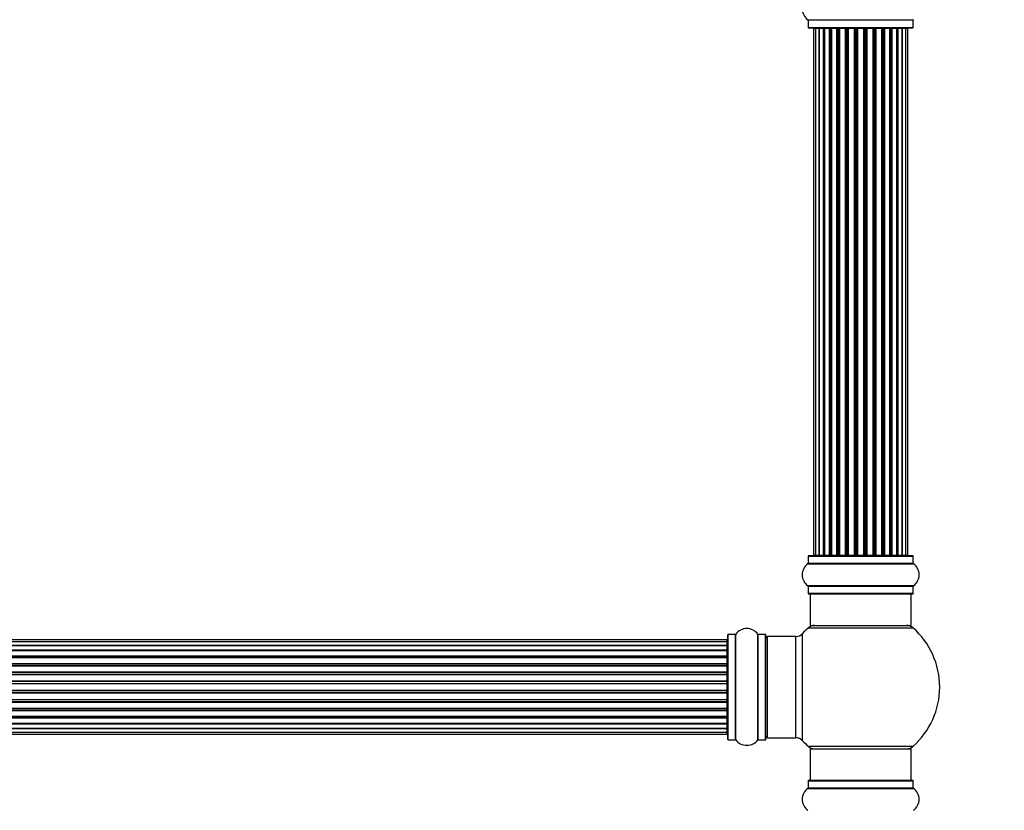
# Model space of a CAD drawing. Units: millimetres. Extents: x 0 to 1448, y 0 to 3502.
# Drawn here: x 785 to 1096, y 2045 to 2295 of the extents above; entities that cross this region are included whole.
import ezdxf
from ezdxf import colors
from ezdxf.entities.mleader import LeaderData, LeaderLine
from ezdxf.math import Vec2, Vec3

# ---------------------------------------------------------------- set-up
doc = ezdxf.new("R2010")
doc.units = ezdxf.units.MM
doc.layers.add('DV1_Défaut', color=7, linetype='Continuous')
doc.layers.add('Défaut', color=7, linetype='Continuous')

# ---------------------------------------------------------------- blocks, each defined once
blk = doc.blocks.new('_DOT')
at = {"color": 0}
blk.add_line((0, 0), (-1, 0), dxfattribs=at)
at = {"color": 0, "const_width": 0.333}
blk.add_lwpolyline([(-0.1665, 0, 1), (0.1665, 0, 1)], format="xyb", close=True, dxfattribs=at)
blk = doc.blocks.new('SE')
at = {"layer": 'DV1_Défaut', "color": 7, "linetype": 'Continuous'}
for p, q in [((1034.05, 2294.72), (1067.43, 2294.72)), ((1034.09, 2294.64), (1067.39, 2294.64)), ((1034.09, 2294.64), (1034.09, 2292.29)), ((1034.09, 2292.29), (1067.39, 2292.29)), ((1034.19, 2292.19), (1067.29, 2292.19)), ((1036.43, 2291.99), (1035.82, 2291.99)), ((1035.82, 2291.99), (1035.82, 2125.39)), ((1037.61, 2291.99), (1036.43, 2291.99)), ((1036.43, 2291.99), (1036.43, 2125.39)), ((1037.61, 2125.39), (1037.61, 2291.99)), ((1039, 2291.99), (1037.62, 2291.99)), ((1037.62, 2291.99), (1037.62, 2125.39)), ((1039, 2125.39), (1039, 2291.99)), ((1039, 2291.99), (1039.25, 2291.99)), ((1039.25, 2291.99), (1039.25, 2125.39)), ((1040.91, 2291.99), (1039.34, 2291.99)), ((1039.34, 2291.99), (1039.34, 2125.39)), ((1040.91, 2125.39), (1040.91, 2291.99)), ((1040.91, 2291.99), (1041.16, 2291.99)), ((1041.16, 2291.99), (1041.16, 2125.39)), ((1041.59, 2291.99), (1041.16, 2291.99)), ((1043.24, 2291.99), (1041.51, 2291.99)), ((1041.51, 2291.99), (1041.51, 2125.39)), ((1043.24, 2125.39), (1043.24, 2291.99)), ((1043.24, 2291.99), (1043.49, 2291.99)), ((1043.49, 2291.99), (1043.49, 2125.39)), ((1043.99, 2291.99), (1043.49, 2291.99)), ((1043.99, 2125.39), (1043.99, 2291.99)), ((1043.99, 2291.99), (1044.05, 2291.99)), ((1045.9, 2291.99), (1044.05, 2291.99)), ((1044.05, 2291.99), (1044.05, 2125.39)), ((1045.9, 2125.39), (1045.9, 2291.99)), ((1045.9, 2291.99), (1046.14, 2291.99)), ((1046.14, 2291.99), (1046.14, 2125.39)), ((1046.69, 2291.99), (1046.14, 2291.99)), ((1046.69, 2125.39), (1046.69, 2291.99)), ((1046.69, 2291.99), (1046.83, 2291.99)), ((1048.77, 2291.99), (1046.83, 2291.99)), ((1046.83, 2291.99), (1046.83, 2125.39)), ((1048.77, 2125.39), (1048.77, 2291.99)), ((1048.77, 2291.99), (1048.99, 2291.99)), ((1048.99, 2291.99), (1048.99, 2125.39)), ((1049.57, 2291.99), (1048.99, 2291.99)), ((1049.57, 2125.39), (1049.57, 2291.99)), ((1049.75, 2291.99), (1049.57, 2291.99)), ((1051.73, 2291.99), (1049.75, 2291.99)), ((1049.75, 2291.99), (1049.75, 2125.39)), ((1051.73, 2125.39), (1051.73, 2291.99)), ((1051.73, 2291.99), (1051.91, 2291.99)), ((1052.49, 2291.99), (1051.91, 2291.99)), ((1051.91, 2291.99), (1051.91, 2125.39)), ((1052.49, 2125.39), (1052.49, 2291.99)), ((1052.49, 2291.99), (1052.71, 2291.99)), ((1054.65, 2291.99), (1052.71, 2291.99)), ((1052.71, 2291.99), (1052.71, 2125.39)), ((1054.65, 2291.99), (1054.79, 2291.99)), ((1054.65, 2125.39), (1054.65, 2291.99)), ((1055.34, 2291.99), (1054.79, 2291.99)), ((1054.79, 2291.99), (1054.79, 2125.39)), ((1055.34, 2125.39), (1055.34, 2291.99)), ((1055.34, 2291.99), (1055.58, 2291.99)), ((1057.43, 2291.99), (1055.58, 2291.99)), ((1055.58, 2291.99), (1055.58, 2125.39)), ((1057.43, 2291.99), (1057.49, 2291.99)), ((1057.43, 2125.39), (1057.43, 2291.99)), ((1057.99, 2291.99), (1057.49, 2291.99)), ((1057.49, 2291.99), (1057.49, 2125.39)), ((1057.99, 2125.39), (1057.99, 2291.99)), ((1057.99, 2291.99), (1058.24, 2291.99)), ((1059.97, 2291.99), (1058.24, 2291.99)), ((1058.24, 2291.99), (1058.24, 2125.39)), ((1060.32, 2291.99), (1059.89, 2291.99)), ((1059.97, 2125.39), (1059.97, 2291.99)), ((1060.32, 2125.39), (1060.32, 2291.99)), ((1060.32, 2291.99), (1060.57, 2291.99)), ((1062.14, 2291.99), (1060.57, 2291.99)), ((1060.57, 2291.99), (1060.57, 2125.39)), ((1062.14, 2125.39), (1062.14, 2291.99)), ((1062.24, 2125.39), (1062.24, 2291.99)), ((1062.24, 2291.99), (1062.48, 2291.99)), ((1063.86, 2291.99), (1062.48, 2291.99)), ((1062.48, 2291.99), (1062.48, 2125.39)), ((1063.86, 2125.39), (1063.86, 2291.99)), ((1065.06, 2291.99), (1063.87, 2291.99)), ((1063.87, 2291.99), (1063.87, 2125.39)), ((1065.66, 2291.99), (1065.06, 2291.99)), ((1065.06, 2125.39), (1065.06, 2291.99)), ((1065.66, 2125.39), (1065.66, 2291.99)), ((1067.39, 2292.29), (1067.39, 2294.64)), ((1034.09, 2125.09), (1067.39, 2125.09)), ((1034.09, 2125.09), (1034.09, 2122.75)), ((1067.29, 2125.19), (1034.19, 2125.19)), ((1035.82, 2125.39), (1036.43, 2125.39)), ((1036.43, 2125.39), (1037.61, 2125.39)), ((1037.62, 2125.39), (1039, 2125.39)), ((1039.25, 2125.39), (1039, 2125.39)), ((1039.34, 2125.39), (1040.91, 2125.39)), ((1041.16, 2125.39), (1040.91, 2125.39)), ((1041.16, 2125.39), (1041.59, 2125.39)), ((1041.51, 2125.39), (1043.24, 2125.39)), ((1043.49, 2125.39), (1043.24, 2125.39)), ((1043.49, 2125.39), (1043.99, 2125.39)), ((1044.05, 2125.39), (1043.99, 2125.39)), ((1044.05, 2125.39), (1045.9, 2125.39)), ((1046.14, 2125.39), (1045.9, 2125.39)), ((1046.14, 2125.39), (1046.69, 2125.39)), ((1046.83, 2125.39), (1046.69, 2125.39)), ((1046.83, 2125.39), (1048.77, 2125.39)), ((1048.99, 2125.39), (1048.77, 2125.39)), ((1048.99, 2125.39), (1049.57, 2125.39)), ((1049.57, 2125.39), (1049.75, 2125.39)), ((1049.75, 2125.39), (1051.73, 2125.39)), ((1051.91, 2125.39), (1051.73, 2125.39)), ((1051.91, 2125.39), (1052.49, 2125.39)), ((1052.71, 2125.39), (1052.49, 2125.39)), ((1052.71, 2125.39), (1054.65, 2125.39)), ((1054.79, 2125.39), (1054.65, 2125.39)), ((1054.79, 2125.39), (1055.34, 2125.39)), ((1055.58, 2125.39), (1055.34, 2125.39)), ((1055.58, 2125.39), (1057.43, 2125.39)), ((1057.49, 2125.39), (1057.43, 2125.39)), ((1057.49, 2125.39), (1057.99, 2125.39)), ((1058.24, 2125.39), (1057.99, 2125.39)), ((1058.24, 2125.39), (1059.97, 2125.39)), ((1059.89, 2125.39), (1060.32, 2125.39)), ((1060.57, 2125.39), (1060.32, 2125.39)), ((1060.57, 2125.39), (1062.14, 2125.39)), ((1062.48, 2125.39), (1062.24, 2125.39)), ((1062.48, 2125.39), (1063.86, 2125.39)), ((1063.87, 2125.39), (1065.06, 2125.39)), ((1065.06, 2125.39), (1065.66, 2125.39)), ((1067.39, 2122.75), (1067.39, 2125.09)), ((1034.05, 2122.66), (1067.43, 2122.66)), ((1067.39, 2122.75), (1034.09, 2122.75)), ((1067.43, 2115.72), (1034.05, 2115.72)), ((1034.09, 2115.64), (1067.39, 2115.64)), ((1034.09, 2115.64), (1034.09, 2113.29)), ((1067.39, 2113.29), (1067.39, 2115.64)), ((1067.39, 2113.29), (1034.09, 2113.29)), ((1034.19, 2113.19), (1067.29, 2113.19)), ((1034.74, 2113.19), (1034.74, 2103.19)), ((1066.74, 2103.19), (1066.74, 2113.19)), ((1034.2, 2102.44), (1067.28, 2102.44)), ((1034.74, 2103.19), (1066.74, 2103.19)), ((1008.74, 2067.14), (1008.74, 2100.24)), ((1008.84, 2067.04), (1008.84, 2100.34)), ((1011.19, 2100.34), (1008.84, 2100.34)), ((1011.19, 2067.04), (1011.19, 2100.34)), ((1011.27, 2067), (1011.27, 2100.39)), ((1018.21, 2067), (1018.21, 2100.39)), ((1018.29, 2067.04), (1018.29, 2100.34)), ((1020.64, 2100.34), (1018.29, 2100.34)), ((1020.64, 2067.04), (1020.64, 2100.34)), ((1020.74, 2067.14), (1020.74, 2100.24)), ((1021.24, 2067.69), (1021.24, 2099.69)), ((1030.17, 2099.69), (1021.24, 2099.69)), ((1030.17, 2099.69), (1030.17, 2067.69)), ((1032.38, 2066.73), (1032.38, 2100.66)), ((1008.54, 2098.62), (542.94, 2098.62)), ((1008.54, 2098.01), (542.94, 2098.01)), ((542.94, 2096.82), (1008.54, 2096.82)), ((1008.54, 2096.82), (542.94, 2096.82)), ((1008.54, 2098.01), (1008.54, 2098.62)), ((1008.54, 2096.82), (1008.54, 2098.01)), ((1008.54, 2095.43), (1008.54, 2096.82)), ((542.94, 2095.43), (1008.54, 2095.43)), ((1008.54, 2095.19), (542.94, 2095.19)), ((1008.54, 2095.1), (542.94, 2095.1)), ((542.94, 2093.53), (1008.54, 2093.53)), ((1008.54, 2093.27), (542.94, 2093.27)), ((1008.54, 2092.92), (542.94, 2092.92)), ((1008.54, 2095.43), (1008.54, 2095.19)), ((1008.54, 2093.53), (1008.54, 2095.1)), ((1008.54, 2093.53), (1008.54, 2093.27)), ((1008.54, 2092.84), (1008.54, 2093.27)), ((1008.54, 2091.19), (1008.54, 2092.92)), ((542.94, 2091.19), (1008.54, 2091.19)), ((1008.54, 2090.94), (542.94, 2090.94)), ((542.94, 2090.44), (1008.54, 2090.44)), ((1008.54, 2090.39), (542.94, 2090.39)), ((1008.54, 2091.19), (1008.54, 2090.94)), ((1008.54, 2090.44), (1008.54, 2090.94)), ((1008.54, 2090.44), (1008.54, 2090.39)), ((1008.54, 2088.53), (1008.54, 2090.39)), ((542.94, 2088.53), (1008.54, 2088.53)), ((1008.54, 2088.29), (542.94, 2088.29)), ((542.94, 2087.74), (1008.54, 2087.74)), ((1008.54, 2087.6), (542.94, 2087.6)), ((1008.54, 2088.53), (1008.54, 2088.29)), ((1008.54, 2087.74), (1008.54, 2088.29)), ((1008.54, 2087.74), (1008.54, 2087.6)), ((1008.54, 2085.66), (1008.54, 2087.6)), ((542.94, 2085.66), (1008.54, 2085.66)), ((1008.54, 2085.44), (542.94, 2085.44)), ((542.94, 2084.87), (1008.54, 2084.87)), ((1008.54, 2084.68), (542.94, 2084.68)), ((1008.54, 2085.66), (1008.54, 2085.44)), ((1008.54, 2084.87), (1008.54, 2085.44)), ((1008.54, 2084.68), (1008.54, 2084.87)), ((1008.54, 2082.7), (1008.54, 2084.68)), ((542.94, 2082.7), (1008.54, 2082.7)), ((1008.54, 2082.52), (542.94, 2082.52)), ((542.94, 2081.94), (1008.54, 2081.94)), ((1008.54, 2081.73), (542.94, 2081.73)), ((1008.54, 2082.7), (1008.54, 2082.52)), ((1008.54, 2081.94), (1008.54, 2082.52)), ((1008.54, 2081.94), (1008.54, 2081.73)), ((1008.54, 2079.78), (1008.54, 2081.73)), ((542.94, 2079.78), (1008.54, 2079.78)), ((1008.54, 2079.64), (542.94, 2079.64)), ((542.94, 2079.09), (1008.54, 2079.09)), ((1008.54, 2078.85), (542.94, 2078.85)), ((542.94, 2077), (1008.54, 2077)), ((1008.54, 2079.78), (1008.54, 2079.64)), ((1008.54, 2079.09), (1008.54, 2079.64)), ((1008.54, 2079.09), (1008.54, 2078.85)), ((1008.54, 2077), (1008.54, 2078.85)), ((1008.54, 2077), (1008.54, 2076.95)), ((1008.54, 2076.95), (542.94, 2076.95)), ((542.94, 2076.44), (1008.54, 2076.44)), ((1008.54, 2076.19), (542.94, 2076.19)), ((542.94, 2074.46), (1008.54, 2074.46)), ((542.94, 2074.11), (1008.54, 2074.11)), ((1008.54, 2073.86), (542.94, 2073.86)), ((1008.54, 2076.44), (1008.54, 2076.95)), ((1008.54, 2076.44), (1008.54, 2076.19)), ((1008.54, 2074.46), (1008.54, 2076.19)), ((1008.54, 2074.11), (1008.54, 2074.54)), ((1008.54, 2074.11), (1008.54, 2073.86)), ((1008.54, 2072.29), (1008.54, 2073.86)), ((542.94, 2072.29), (1008.54, 2072.29)), ((542.94, 2072.2), (1008.54, 2072.2)), ((1008.54, 2071.96), (542.94, 2071.96)), ((1008.54, 2072.2), (1008.54, 2071.96)), ((1008.54, 2070.57), (1008.54, 2071.96)), ((1008.54, 2070.57), (542.94, 2070.57)), ((542.94, 2070.57), (1008.54, 2070.57)), ((542.94, 2069.38), (1008.54, 2069.38)), ((542.94, 2068.77), (1008.54, 2068.77)), ((1008.54, 2069.38), (1008.54, 2070.57)), ((1008.54, 2068.77), (1008.54, 2069.38)), ((1021.24, 2067.69), (1030.17, 2067.69)), ((1008.84, 2067.04), (1011.19, 2067.04)), ((1018.29, 2067.04), (1020.64, 2067.04)), ((1067.28, 2064.94), (1034.2, 2064.94)), ((1034.74, 2064.19), (1066.74, 2064.19)), ((1034.74, 2064.19), (1034.74, 2054.19)), ((1066.74, 2054.19), (1066.74, 2064.19)), ((1034.09, 2054.09), (1067.39, 2054.09)), ((1034.09, 2054.09), (1034.09, 2051.75)), ((1067.29, 2054.19), (1034.19, 2054.19)), ((1067.39, 2051.75), (1067.39, 2054.09)), ((1034.05, 2051.66), (1067.43, 2051.66)), ((1067.39, 2051.75), (1034.09, 2051.75))]:
    blk.add_line(p, q, dxfattribs=at)
for centre, radius, start, end in [((1036.48, 2298.19), 4.24, 124.9821, 235.0179), ((1033.99, 2294.64), 0.1, 0, 55.0179), ((1034.19, 2292.29), 0.1, 180, 270), ((1036.02, 2291.99), 0.2, 90, 180), ((1036.63, 2291.99), 0.2, 90, 180), ((1037.82, 2291.99), 0.2, 90, 180), ((1039.54, 2291.99), 0.2, 90, 180), ((1041.71, 2291.99), 0.2, 90, 180), ((1044.25, 2291.99), 0.2, 90, 180), ((1047.03, 2291.99), 0.2, 90, 180), ((1054.45, 2291.99), 0.2, 0, 90), ((1057.23, 2291.99), 0.2, 0, 90), ((1059.77, 2291.99), 0.2, 0, 90), ((1061.94, 2291.99), 0.2, 0, 90), ((1063.66, 2291.99), 0.2, 0, 90), ((1064.86, 2291.99), 0.2, 0, 90), ((1065.46, 2291.99), 0.2, 0, 90), ((1067.29, 2292.29), 0.1, 270, 0), ((1067.49, 2294.64), 0.1, 124.9821, 180), ((1034.19, 2125.09), 0.1, 90, 180), ((1036.02, 2125.39), 0.2, 180, 270), ((1036.63, 2125.39), 0.2, 180, 270), ((1037.82, 2125.39), 0.2, 180, 270), ((1039.54, 2125.39), 0.2, 180, 270), ((1041.71, 2125.39), 0.2, 180, 270), ((1044.25, 2125.39), 0.2, 180, 270), ((1047.03, 2125.39), 0.2, 180, 270), ((1054.45, 2125.39), 0.2, 270, 0), ((1057.23, 2125.39), 0.2, 270, 0), ((1059.77, 2125.39), 0.2, 270, 0), ((1061.94, 2125.39), 0.2, 270, 0), ((1063.66, 2125.39), 0.2, 270, 0), ((1064.86, 2125.39), 0.2, 270, 0), ((1065.46, 2125.39), 0.2, 270, 0), ((1067.29, 2125.09), 0.1, 0, 90), ((1036.48, 2119.19), 4.24, 124.9821, 235.0179), ((1033.99, 2122.75), 0.1, 304.9821, 0), ((1067.49, 2122.75), 0.1, 180, 235.0179), ((1065, 2119.19), 4.24, 304.9821, 55.0179), ((1033.99, 2115.64), 0.1, 0, 55.0179), ((1067.49, 2115.64), 0.1, 124.9821, 180), ((1034.19, 2113.29), 0.1, 180, 270), ((1067.29, 2113.29), 0.1, 270, 0), ((1014.74, 2097.96), 4.24, 34.9821, 145.0179), ((1050.74, 2083.69), 25, 131.4096, 137.2679), ((1036.19, 2100.19), 3, 90, 131.4096), ((1065.29, 2100.19), 3, 48.5904, 90), ((1050.74, 2083.69), 25, 311.4096, 48.5904), ((1008.84, 2100.24), 0.1, 90, 180), ((1011.19, 2100.44), 0.1, 270, 325.0179), ((1018.29, 2100.44), 0.1, 214.9821, 270), ((1020.64, 2100.24), 0.1, 0, 90), ((1021.24, 2099.19), 0.5, 90, 180), ((1030.17, 2102.69), 3, 270, 317.2679), ((1008.54, 2098.42), 0.2, 0, 90), ((1008.54, 2097.81), 0.2, 0, 90), ((1008.54, 2096.62), 0.2, 0, 90), ((1008.54, 2094.9), 0.2, 0, 90), ((1008.54, 2092.72), 0.2, 0, 90), ((1008.54, 2090.19), 0.2, 0, 90), ((1008.54, 2087.4), 0.2, 0, 90), ((1008.54, 2079.98), 0.2, 270, 0), ((1008.54, 2077.2), 0.2, 270, 0), ((1008.54, 2074.66), 0.2, 270, 0), ((1008.54, 2072.49), 0.2, 270, 0), ((1008.54, 2070.77), 0.2, 270, 0), ((1008.54, 2069.58), 0.2, 270, 0), ((1008.54, 2068.97), 0.2, 270, 0), ((1021.24, 2068.19), 0.5, 180, 270), ((1030.17, 2064.69), 3, 42.7321, 90), ((1008.84, 2067.14), 0.1, 180, 270), ((1011.19, 2066.94), 0.1, 34.9821, 90), ((1014.74, 2069.43), 4.24, 214.9821, 240.8033), ((1014.74, 2070.55), 5.24, 246.6749, 293.325), ((1014.74, 2069.43), 4.24, 298.8887, 325.0179), ((1018.29, 2066.94), 0.1, 90, 145.0179), ((1020.64, 2067.14), 0.1, 270, 0), ((1050.74, 2083.69), 25, 222.7321, 228.5904), ((1036.19, 2067.19), 3, 228.5904, 270), ((1065.29, 2067.19), 3, 270, 311.4096), ((1034.19, 2054.09), 0.1, 90, 180), ((1067.29, 2054.09), 0.1, 0, 90), ((1036.48, 2048.19), 4.24, 124.9821, 235.0179), ((1033.99, 2051.75), 0.1, 304.9821, 0), ((1067.49, 2051.75), 0.1, 180, 235.0179), ((1065, 2048.19), 4.24, 304.9821, 55.0179)]:
    blk.add_arc(centre, radius, start, end, dxfattribs=at)
for centre, major_axis, ratio, start_param, end_param in [((1037.58, 2291.99), (0, 0.2), 0.187711, 4.712389, 6.283185), ((1038.93, 2291.99), (0, 0.2), 0.387825, 4.712389, 6.283185), ((1039.41, 2291.99), (0, 0.2), 0.821054, 0, 1.570796), ((1040.79, 2291.99), (0, 0.2), 0.570989, 4.712389, 6.283185), ((1041.3, 2291.99), (0, 0.2), 0.684425, 0, 1.570796), ((1043.09, 2291.99), (0, 0.2), 0.729199, 4.712389, 6.283185), ((1043.59, 2291.99), (0, 0.2), 0.517884, 0, 1.570796), ((1044.09, 2291.99), (0, 0.2), 0.4819, 0, 1.570796), ((1045.73, 2291.99), (0, 0.2), 0.855538, 4.712389, 6.283185), ((1046.2, 2291.99), (0, 0.2), 0.328709, 0, 1.570796), ((1046.75, 2291.99), (0, 0.2), 0.289192, 0, 1.570796), ((1048.59, 2291.99), (0, 0.2), 0.944487, 4.712389, 6.283185), ((1049.01, 2291.99), (0, 0.2), 0.125168, 0, 1.570796), ((1049.58, 2291.99), (0, 0.2), 0.083844, 0, 1.570796), ((1049.95, 2291.99), (0, -0.2), 0.992157, 3.141593, 4.712389), ((1051.53, 2291.99), (0, -0.2), 0.992157, 1.570796, 3.141593), ((1051.9, 2291.99), (0, -0.2), 0.083844, 1.570796, 3.141593), ((1052.47, 2291.99), (0, -0.2), 0.125168, 1.570796, 3.141593), ((1052.9, 2291.99), (0, -0.2), 0.944487, 3.141593, 4.712389), ((1054.73, 2291.99), (0, -0.2), 0.289192, 1.570796, 3.141593), ((1055.28, 2291.99), (0, -0.2), 0.328709, 1.570796, 3.141593), ((1055.75, 2291.99), (0, -0.2), 0.855538, 3.141593, 4.712389), ((1057.39, 2291.99), (0, -0.2), 0.4819, 1.570796, 3.141593), ((1057.89, 2291.99), (0, -0.2), 0.517884, 1.570796, 3.141593), ((1058.39, 2291.99), (0, -0.2), 0.729199, 3.141593, 4.712389), ((1060.19, 2291.99), (0, -0.2), 0.684425, 1.570796, 3.141593), ((1060.69, 2291.99), (0, -0.2), 0.570989, 3.141593, 4.712389), ((1062.07, 2291.99), (0, -0.2), 0.821054, 1.570796, 3.141593), ((1062.55, 2291.99), (0, -0.2), 0.387825, 3.141593, 4.712389), ((1063.91, 2291.99), (0, -0.2), 0.187711, 3.141593, 4.712389), ((1037.58, 2125.39), (0, 0.2), 0.187711, 3.141593, 4.712389), ((1038.93, 2125.39), (0, 0.2), 0.387825, 3.141593, 4.712389), ((1039.41, 2125.39), (0, 0.2), 0.821054, 1.570796, 3.141593), ((1040.79, 2125.39), (0, 0.2), 0.570989, 3.141593, 4.712389), ((1041.3, 2125.39), (0, 0.2), 0.684425, 1.570796, 3.141593), ((1043.09, 2125.39), (0, 0.2), 0.729199, 3.141593, 4.712389), ((1043.59, 2125.39), (0, 0.2), 0.517884, 1.570796, 3.141593), ((1044.09, 2125.39), (0, 0.2), 0.4819, 1.570796, 3.141593), ((1045.73, 2125.39), (0, 0.2), 0.855538, 3.141593, 4.712389), ((1046.2, 2125.39), (0, 0.2), 0.328709, 1.570796, 3.141593), ((1046.75, 2125.39), (0, 0.2), 0.289192, 1.570796, 3.141593), ((1048.59, 2125.39), (0, 0.2), 0.944487, 3.141593, 4.712389), ((1049.01, 2125.39), (0, 0.2), 0.125168, 1.570796, 3.141593), ((1049.58, 2125.39), (0, 0.2), 0.083844, 1.570796, 3.141593), ((1049.95, 2125.39), (0, -0.2), 0.992157, 4.712389, 6.283185), ((1051.53, 2125.39), (0, -0.2), 0.992157, 0, 1.570796), ((1051.9, 2125.39), (0, -0.2), 0.083844, 0, 1.570796), ((1052.47, 2125.39), (0, -0.2), 0.125168, 0, 1.570796), ((1052.9, 2125.39), (0, -0.2), 0.944487, 4.712389, 6.283185), ((1054.73, 2125.39), (0, -0.2), 0.289192, 0, 1.570796), ((1055.28, 2125.39), (0, -0.2), 0.328709, 0, 1.570796), ((1055.75, 2125.39), (0, -0.2), 0.855538, 4.712389, 6.283185), ((1057.39, 2125.39), (0, -0.2), 0.4819, 0, 1.570796), ((1057.89, 2125.39), (0, -0.2), 0.517884, 0, 1.570796), ((1058.39, 2125.39), (0, -0.2), 0.729199, 4.712389, 6.283185), ((1060.19, 2125.39), (0, -0.2), 0.684425, 0, 1.570796), ((1060.69, 2125.39), (0, -0.2), 0.570989, 4.712389, 6.283185), ((1062.07, 2125.39), (0, -0.2), 0.821054, 0, 1.570796), ((1062.55, 2125.39), (0, -0.2), 0.387825, 4.712389, 6.283185), ((1063.91, 2125.39), (0, -0.2), 0.187711, 4.712389, 6.283185), ((1008.54, 2096.86), (0.2, 0), 0.187711, 4.712389, 6.283185), ((1008.54, 2095.51), (0.2, 0), 0.387825, 4.712389, 6.283185), ((1008.54, 2095.02), (0.2, 0), 0.821054, 0, 1.570796), ((1008.54, 2093.64), (0.2, 0), 0.570989, 4.712389, 6.283185), ((1008.54, 2093.14), (0.2, 0), 0.684425, 0, 1.570796), ((1008.54, 2091.34), (0.2, 0), 0.729199, 4.712389, 6.283185), ((1008.54, 2090.84), (0.2, 0), 0.517884, 0, 1.570796), ((1008.54, 2090.34), (0.2, 0), 0.4819, 0, 1.570796), ((1008.54, 2088.7), (0.2, 0), 0.855538, 4.712389, 6.283185), ((1008.54, 2088.23), (0.2, 0), 0.328709, 0, 1.570796), ((1008.54, 2087.68), (0.2, 0), 0.289192, 0, 1.570796), ((1008.54, 2085.85), (0.2, 0), 0.944487, 4.712389, 6.283185), ((1008.54, 2085.42), (0.2, 0), 0.125168, 0, 1.570796), ((1008.54, 2084.85), (0.2, 0), 0.083844, 0, 1.570796), ((1008.54, 2084.49), (-0.2, 0), 0.992157, 3.141593, 4.712389), ((1008.54, 2082.9), (-0.2, 0), 0.992157, 1.570796, 3.141593), ((1008.54, 2082.54), (-0.2, 0), 0.083844, 1.570796, 3.141593), ((1008.54, 2081.97), (-0.2, 0), 0.125168, 1.570796, 3.141593), ((1008.54, 2081.54), (-0.2, 0), 0.944487, 3.141593, 4.712389), ((1008.54, 2079.7), (-0.2, 0), 0.289192, 1.570796, 3.141593), ((1008.54, 2079.16), (-0.2, 0), 0.328709, 1.570796, 3.141593), ((1008.54, 2078.68), (-0.2, 0), 0.855538, 3.141593, 4.712389), ((1008.54, 2077.04), (-0.2, 0), 0.4819, 1.570796, 3.141593), ((1008.54, 2076.55), (-0.2, 0), 0.517884, 1.570796, 3.141593), ((1008.54, 2076.05), (-0.2, 0), 0.729199, 3.141593, 4.712389), ((1008.54, 2074.25), (-0.2, 0), 0.684425, 1.570796, 3.141593), ((1008.54, 2073.75), (-0.2, 0), 0.570989, 3.141593, 4.712389), ((1008.54, 2072.36), (-0.2, 0), 0.821054, 1.570796, 3.141593), ((1008.54, 2071.88), (-0.2, 0), 0.387825, 3.141593, 4.712389), ((1008.54, 2070.53), (-0.2, 0), 0.187711, 3.141593, 4.712389)]:
    blk.add_ellipse(centre, major_axis=major_axis, ratio=ratio, start_param=start_param, end_param=end_param, dxfattribs=at)

msp = doc.modelspace()

# ---------------------------------------------------------------- block references
at = {"layer": 'Défaut'}
msp.add_blockref('SE', (0, 0), dxfattribs=at)

# ---------------------------------------------------------------- leaders
at = {"layer": 'Défaut', "color": 7, "linetype": 'Continuous'}
ml = msp.add_multileader_mtext('Standard', dxfattribs=at)
ml.set_content('{\\pxsm0.9;\\fSolid Edge ISO|b1||i0||c0|p34;\\W1.;28/08/2019\\P}', color=256)
ml.set_leader_properties()
ml.set_arrow_properties(name='DOT')
ml.build(insert=Vec2(0, 0))
ml.multileader.update_dxf_attribs({"leader_type": 0, "dogleg_length": 0, "arrow_head_size": 12})
ctx = ml.context
ctx.base_point, ctx.char_height, ctx.arrow_head_size, ctx.landing_gap_size = Vec3(1097.4, 3494.61), 12, 12, 4.2
notes = []
notes.append((ctx, [(0, (0, 0, 0), (0, 0), (1, 0), 1, [])]))
ctx.mtext.insert = Vec3(1099.4, 3500.73)
for ctx, leaders in notes:
    for number, flags, end, landing, length, lines in leaders:
        leader = LeaderData()
        leader.index, (leader.has_last_leader_line, leader.has_dogleg_vector, leader.attachment_direction) = number, flags
        leader.last_leader_point, leader.dogleg_vector, leader.dogleg_length = Vec3(end), Vec3(landing), length
        for number, points, colour, breaks in lines:
            line = LeaderLine()
            line.index, line.vertices, line.color, line.breaks = number, Vec3.list(points), colors.encode_raw_color(colour), breaks
            leader.lines.append(line)
        ctx.leaders.append(leader)

doc.saveas('drawing.dxf')
